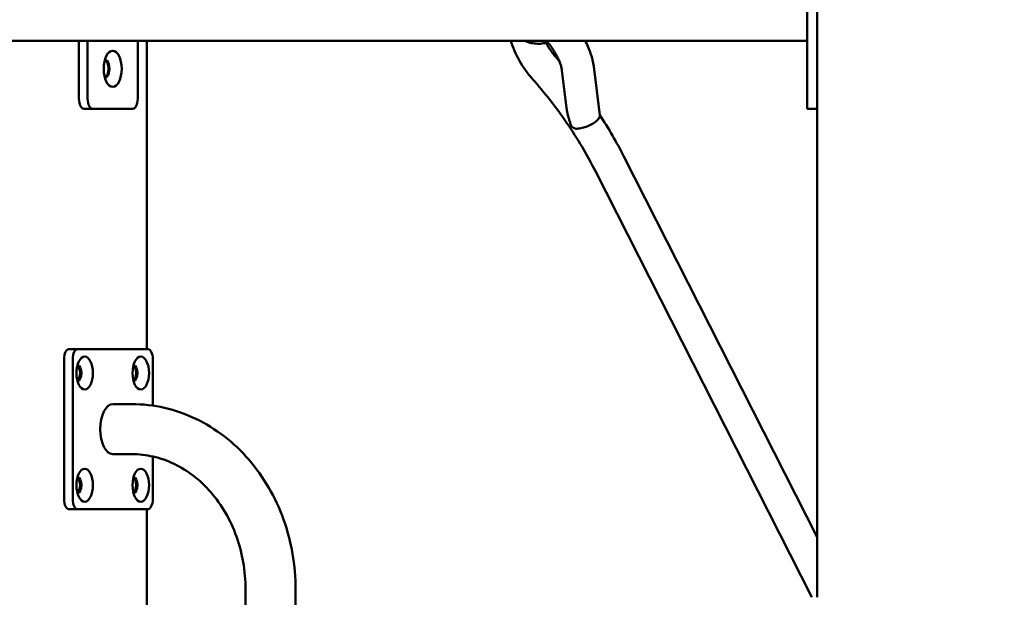
# Model space of a CAD drawing. Extents: x 378 to 10022, y 333 to 13685.
# Drawn here: x 5705 to 6197, y 13001 to 13290 of the extents above; entities that cross this region are included whole.
import ezdxf

# ---------------------------------------------------------------- set-up
doc = ezdxf.new("R2010")
doc.units = 0
doc.header["$LTSCALE"] = 66.666667
doc.layers.add('Kóta (ISO)', color=7, linetype='Continuous', lineweight=25)
doc.layers.add('Viditelná (ISO)', color=7, linetype='Continuous', lineweight=50)
doc.styles.add('Text poznámky (DIN)', font='isocpeur.ttf')
doc.dimstyles.new('Výchozí (DIN)', dxfattribs={"dimscale": 66.666667, "dimtxt": 3.5, "dimasz": 2.5, "dimexe": 3.175, "dimexo": 0.8, "dimgap": 0.8, "dimtad": 1, "dimdec": 1, "dimlfac": 0.001, "dimrnd": 1e-08, "dimtxsty": 'Text poznámky (DIN)', "dimcen": 0.09, "dimdle": 10, "dimclrd": 256, "dimclre": 256, "dimclrt": 256, "dimadec": 0, "dimazin": 0, "dimtfac": 1, "dimtofl": 0, "dimtmove": 0, "dimatfit": 3, "dimfxl": 0, "dimtolj": 1, "dimtzin": 0, "dimlwd": -1, "dimlwe": -1, "dimarcsym": 0})

# ---------------------------------------------------------------- blocks, each defined once
blk = doc.blocks.new('*D13')
at = {"layer": 'Defpoints', "color": 0}
for p in [(6157.18, 13685.15), (9645.79, 13685.15), (8703.62, 11035.15)]:
    blk.add_point(p, dxfattribs=at)
at = {"layer": 'Kóta (ISO)'}
for p, q in [((6210.51, 13685.15), (9857.45, 13685.15)), ((9645.79, 11201.81), (9645.79, 13518.48)), ((8756.96, 11035.15), (9857.45, 11035.15))]:
    blk.add_line(p, q, dxfattribs=at)
for points in [[(9618.01, 13518.48), (9673.57, 13518.48), (9645.79, 13685.15)], [(9618.01, 11201.81), (9673.57, 11201.81), (9645.79, 11035.15)]]:
    blk.add_solid(points, dxfattribs=at)
at = {"layer": 'Kóta (ISO)', "insert": (9312.45, 12004.31), "char_height": 233.333, "attachment_point": 1, "rotation": 90, "style": 'Text poznámky (DIN)'}
blk.add_mtext('\\A1;2,7 m', dxfattribs=at)

msp = doc.modelspace()

# ---------------------------------------------------------------- linework, layer by layer
at = {"layer": 'Viditelná (ISO)'}
for p, q in [((6103.62, 13635.15), (6103.62, 13001.15)), ((6098.62, 13340.15), (6098.62, 13250.15)), ((6098.62, 13279.15), (5308.62, 13279.15)), ((5734.93, 13250.15), (5734.93, 13279.15)), ((5739.26, 13250.15), (5739.26, 13279.15)), ((5764.26, 13279.15), (5764.26, 13250.15)), ((5768.8, 13279.15), (5768.8, 13125.15)), ((5974.73, 13269.08), (5973.35, 13270.65)), ((5991.99, 13266.3), (5995, 13241.92)), ((5976.11, 13264.34), (5978.42, 13245.63)), ((6098.62, 13245.15), (6098.62, 13250.15)), ((5737.43, 13245.15), (5741.76, 13245.15)), ((5741.76, 13245.15), (5761.76, 13245.15)), ((6098.62, 13245.15), (6103.62, 13245.15)), ((6103.62, 13031.21), (6007.07, 13221.27)), ((6100.95, 13001.15), (5992.8, 13214.02)), ((5734.29, 13125.15), (5729.96, 13125.15)), ((5734.29, 13125.15), (5769.29, 13125.15)), ((5727.46, 13050.15), (5727.46, 13120.15)), ((5731.79, 13050.15), (5731.79, 13120.15)), ((5771.79, 13120.15), (5771.79, 13096.89)), ((5761.32, 13097.65), (5751.79, 13097.65)), ((5761.32, 13072.65), (5751.79, 13072.65)), ((5771.79, 13071.48), (5771.79, 13050.15)), ((5729.96, 13045.15), (5734.29, 13045.15)), ((5769.29, 13045.15), (5734.29, 13045.15)), ((5768.8, 13045.15), (5768.8, 12725.15)), ((5818.1, 12765.15), (5818.1, 13005.15)), ((5843.1, 12765.15), (5843.1, 13005.15))]:
    msp.add_line(p, q, dxfattribs=at)
at = {"layer": 'Viditelná (ISO)', "flags": 128}
for points in [[(5961.41, 13259.99), (5960.5, 13261.05), (5959.61, 13262.13), (5958.74, 13263.24), (5957.9, 13264.38), (5957.09, 13265.55), (5956.32, 13266.73), (5955.57, 13267.93), (5954.86, 13269.15), (5954.18, 13270.37), (5953.54, 13271.61), (5952.95, 13272.86), (5952.39, 13274.11), (5951.88, 13275.37), (5951.41, 13276.63), (5950.99, 13277.89), (5950.61, 13279.15)], [(5969.02, 13278.34), (5968.29, 13278.14), (5967.56, 13277.98), (5966.82, 13277.85), (5966.07, 13277.75), (5965.33, 13277.68), (5964.58, 13277.65), (5963.83, 13277.65), (5963.08, 13277.69), (5962.33, 13277.75), (5961.58, 13277.86), (5960.84, 13277.99), (5960.11, 13278.16), (5959.39, 13278.36), (5958.67, 13278.59), (5957.97, 13278.85), (5957.28, 13279.15)], [(5973.35, 13270.65), (5972.99, 13271.06), (5972.63, 13271.48), (5972.27, 13271.92), (5971.92, 13272.36), (5971.57, 13272.81), (5971.22, 13273.27), (5970.88, 13273.74), (5970.55, 13274.21), (5970.23, 13274.69), (5969.91, 13275.17), (5969.6, 13275.66), (5969.3, 13276.15), (5969, 13276.64), (5968.72, 13277.13), (5968.45, 13277.63), (5968.19, 13278.12)], [(5968.32, 13279.15), (5968.7, 13278.71), (5969.08, 13278.27), (5969.45, 13277.82), (5969.82, 13277.35), (5970.19, 13276.87), (5970.55, 13276.39), (5970.91, 13275.9), (5971.26, 13275.4), (5971.6, 13274.89), (5971.93, 13274.38), (5972.25, 13273.87), (5972.57, 13273.35), (5972.87, 13272.83), (5973.16, 13272.32), (5973.44, 13271.8), (5973.71, 13271.28), (5973.97, 13270.77), (5974.21, 13270.26), (5974.44, 13269.76), (5974.66, 13269.26), (5974.86, 13268.77), (5975.04, 13268.29), (5975.22, 13267.83), (5975.37, 13267.37), (5975.52, 13266.93), (5975.65, 13266.5), (5975.76, 13266.09), (5975.86, 13265.69), (5975.94, 13265.32), (5976.01, 13264.97), (5976.06, 13264.64), (5976.11, 13264.34)], [(5987.66, 13279.15), (5988.06, 13278.35), (5988.46, 13277.56), (5988.83, 13276.76), (5989.19, 13275.96), (5989.53, 13275.16), (5989.86, 13274.35), (5990.16, 13273.55), (5990.45, 13272.75), (5990.71, 13271.94), (5990.96, 13271.14), (5991.19, 13270.33), (5991.39, 13269.53), (5991.57, 13268.72), (5991.74, 13267.91), (5991.87, 13267.11), (5991.99, 13266.3)], [(5992.8, 13214.02), (5992.02, 13215.54), (5991.23, 13217.06), (5990.41, 13218.58), (5989.59, 13220.09), (5988.74, 13221.61), (5987.89, 13223.12), (5987.01, 13224.64), (5986.13, 13226.14), (5985.23, 13227.65), (5984.31, 13229.15), (5983.38, 13230.64), (5982.44, 13232.13), (5981.49, 13233.62), (5980.52, 13235.1), (5979.54, 13236.57), (5978.55, 13238.03), (5977.55, 13239.49), (5976.53, 13240.93), (5975.51, 13242.37), (5974.48, 13243.8), (5973.43, 13245.22), (5972.38, 13246.62), (5971.32, 13248.02), (5970.25, 13249.4), (5969.17, 13250.77), (5968.08, 13252.13), (5966.98, 13253.48), (5965.88, 13254.81), (5964.77, 13256.13), (5963.66, 13257.43), (5962.54, 13258.72), (5961.41, 13259.99)], [(5980.88, 13236.34), (5980.73, 13236.75), (5980.58, 13237.15), (5980.43, 13237.55), (5980.29, 13237.95), (5980.15, 13238.35), (5980.02, 13238.75), (5979.89, 13239.15), (5979.76, 13239.55), (5979.64, 13239.95), (5979.53, 13240.34), (5979.42, 13240.73), (5979.31, 13241.13), (5979.21, 13241.52), (5979.11, 13241.9), (5979.02, 13242.29), (5978.93, 13242.67), (5978.85, 13243.05), (5978.77, 13243.43), (5978.7, 13243.81), (5978.63, 13244.18), (5978.57, 13244.55), (5978.51, 13244.91), (5978.46, 13245.27), (5978.42, 13245.63)], [(5995, 13241.92), (5995, 13241.6), (5994.95, 13241.26), (5994.83, 13240.9), (5994.64, 13240.52), (5994.39, 13240.13), (5994.07, 13239.74), (5993.7, 13239.34), (5993.26, 13238.93), (5992.77, 13238.54), (5992.23, 13238.15), (5991.64, 13237.77), (5991.02, 13237.41), (5990.36, 13237.07), (5989.68, 13236.75), (5988.98, 13236.45), (5988.27, 13236.19), (5987.56, 13235.95), (5986.85, 13235.74), (5986.14, 13235.57), (5985.46, 13235.43), (5984.79, 13235.32), (5984.14, 13235.25), (5983.52, 13235.2), (5982.94, 13235.19)], [(6007.07, 13221.27), (6006.39, 13222.59), (6005.7, 13223.92), (6004.99, 13225.24), (6004.28, 13226.57), (6003.56, 13227.89), (6002.83, 13229.21), (6002.08, 13230.53), (6001.33, 13231.84), (6000.57, 13233.16), (5999.79, 13234.47), (5999.01, 13235.77), (5998.22, 13237.08), (5997.42, 13238.38), (5996.6, 13239.68), (5995.78, 13240.97), (5994.96, 13242.26)], [(5843.1, 13005.15), (5843.07, 13007.37), (5843, 13009.6), (5842.88, 13011.83), (5842.72, 13014.05), (5842.51, 13016.27), (5842.25, 13018.48), (5841.94, 13020.68), (5841.58, 13022.87), (5841.18, 13025.06), (5840.74, 13027.23), (5840.24, 13029.4), (5839.71, 13031.54), (5839.12, 13033.68), (5838.49, 13035.8), (5837.81, 13037.9), (5837.09, 13039.98), (5836.32, 13042.04), (5835.51, 13044.09), (5834.66, 13046.11), (5833.76, 13048.11), (5832.82, 13050.08), (5831.84, 13052.03), (5830.81, 13053.96), (5829.74, 13055.85), (5828.63, 13057.72), (5827.48, 13059.56), (5826.29, 13061.36), (5825.06, 13063.14), (5823.79, 13064.88), (5822.48, 13066.59), (5821.14, 13068.26), (5819.75, 13069.9), (5818.33, 13071.5), (5816.88, 13073.06), (5815.39, 13074.58), (5813.87, 13076.06), (5812.31, 13077.5), (5810.72, 13078.9), (5809.1, 13080.25), (5807.44, 13081.56), (5805.76, 13082.82), (5804.05, 13084.04), (5802.31, 13085.21), (5800.54, 13086.33), (5798.75, 13087.41), (5796.93, 13088.43), (5795.09, 13089.41), (5793.22, 13090.33), (5791.34, 13091.2), (5789.43, 13092.02), (5787.5, 13092.79), (5785.56, 13093.5), (5783.6, 13094.15), (5781.62, 13094.75), (5779.63, 13095.3), (5777.63, 13095.79), (5775.62, 13096.22), (5773.59, 13096.6), (5771.56, 13096.92), (5769.52, 13097.18), (5767.47, 13097.38), (5765.42, 13097.53), (5763.37, 13097.62), (5761.32, 13097.65)], [(5818.1, 13005.15), (5818.08, 13006.84), (5818.03, 13008.54), (5817.94, 13010.23), (5817.81, 13011.92), (5817.65, 13013.61), (5817.45, 13015.29), (5817.22, 13016.96), (5816.95, 13018.63), (5816.64, 13020.29), (5816.31, 13021.93), (5815.93, 13023.57), (5815.53, 13025.19), (5815.08, 13026.8), (5814.61, 13028.4), (5814.1, 13029.98), (5813.56, 13031.54), (5812.98, 13033.08), (5812.38, 13034.61), (5811.74, 13036.12), (5811.07, 13037.61), (5810.37, 13039.07), (5809.65, 13040.51), (5808.89, 13041.93), (5808.1, 13043.33), (5807.29, 13044.7), (5806.45, 13046.05), (5805.58, 13047.36), (5804.68, 13048.65), (5803.76, 13049.92), (5802.82, 13051.15), (5801.85, 13052.35), (5800.86, 13053.53), (5799.84, 13054.67), (5798.81, 13055.78), (5797.75, 13056.87), (5796.67, 13057.91), (5795.57, 13058.93), (5794.46, 13059.91), (5793.32, 13060.85), (5792.17, 13061.77), (5791, 13062.64), (5789.82, 13063.48), (5788.62, 13064.29), (5787.41, 13065.06), (5786.19, 13065.79), (5784.95, 13066.49), (5783.7, 13067.15), (5782.44, 13067.78), (5781.17, 13068.37), (5779.88, 13068.92), (5778.59, 13069.43), (5777.3, 13069.9), (5775.99, 13070.34), (5774.68, 13070.74), (5773.36, 13071.1), (5772.04, 13071.43), (5770.71, 13071.71), (5769.37, 13071.96), (5768.04, 13072.17), (5766.7, 13072.34), (5765.35, 13072.47), (5764.01, 13072.57), (5762.66, 13072.63), (5761.32, 13072.65)]]:
    msp.add_lwpolyline(points, dxfattribs=at)
at = {"layer": 'Viditelná (ISO)'}
for centre, major_axis in [((5751.76, 13265.15), (0, -9)), ((5737.79, 13113.15), (0, -8.25)), ((5765.79, 13113.15), (0, -8.25)), ((5737.79, 13057.15), (0, -8.25)), ((5765.79, 13057.15), (0, -8.25))]:
    msp.add_ellipse(centre, major_axis=major_axis, ratio=0.5, dxfattribs=at)
for centre, major_axis, ratio, start_param, end_param in [((5747.43, 13265.15), (0, -4.5), 0.5, 0.183862, 2.957731), ((5747.86, 13265.15), (0, -4.5), 0.5, 0, 3.141593), ((5737.43, 13250.15), (0, -5), 0.5, 4.712389, 6.283185), ((5741.76, 13250.15), (0, -5), 0.5, 4.712389, 6.283185), ((5761.76, 13250.15), (0, -5), 0.5, 0, 1.570796), ((5987.15, 13240.16), (7.94, 0.98), 0.689542, 3.72209, 4.070169), ((5729.96, 13120.15), (0, 5), 0.5, 0, 1.570796), ((5734.29, 13120.15), (0, 5), 0.5, 0, 1.570796), ((5769.29, 13120.15), (0, 5), 0.5, 4.712389, 6.283185), ((5733.46, 13113.15), (0, -4), 0.5, 0.337442, 2.804151), ((5734.11, 13113.15), (0, -4), 0.5, 0.036092, 3.1055), ((5761.46, 13113.15), (0, -4), 0.5, 0.337442, 2.804151), ((5762.11, 13113.15), (0, -4), 0.5, 0.036092, 3.1055), ((5751.79, 13085.15), (0, -12.5), 0.5, 3.141593, 6.283185), ((5733.46, 13057.15), (0, -4), 0.5, 0.337442, 2.804151), ((5734.11, 13057.15), (0, -4), 0.5, 0.036092, 3.1055), ((5761.46, 13057.15), (0, -4), 0.5, 0.337442, 2.804151), ((5762.11, 13057.15), (0, -4), 0.5, 0.036092, 3.1055), ((5729.96, 13050.15), (0, -5), 0.5, 4.712389, 6.283185), ((5734.29, 13050.15), (0, -5), 0.5, 4.712389, 6.283185), ((5769.29, 13050.15), (0, -5), 0.5, 0, 1.570796)]:
    msp.add_ellipse(centre, major_axis=major_axis, ratio=ratio, start_param=start_param, end_param=end_param, dxfattribs=at)

# ---------------------------------------------------------------- dimensions: what is measured, and where the dimension line sits
at = {"layer": 'Kóta (ISO)'}
dim = msp.add_linear_dim(base=(9645.78741811, 13685.14570158), p1=(8703.62272304, 11035.14570158), p2=(6157.17597094, 13685.14570158), angle=270, dimstyle='Výchozí (DIN)', override={"dimdec": 1, "dimlfac": 0.001, "dimpost": '<> m', "dimtp": 0, "dimtm": 0, "dimtdec": 2, "dimtmove": 1}, dxfattribs=at)
dim.commit()
dim.dimension.update_dxf_attribs({"geometry": '*D13', "text_midpoint": (9645.78741811, 12360.14570158), "dimtype": 160})

doc.saveas('drawing.dxf')
